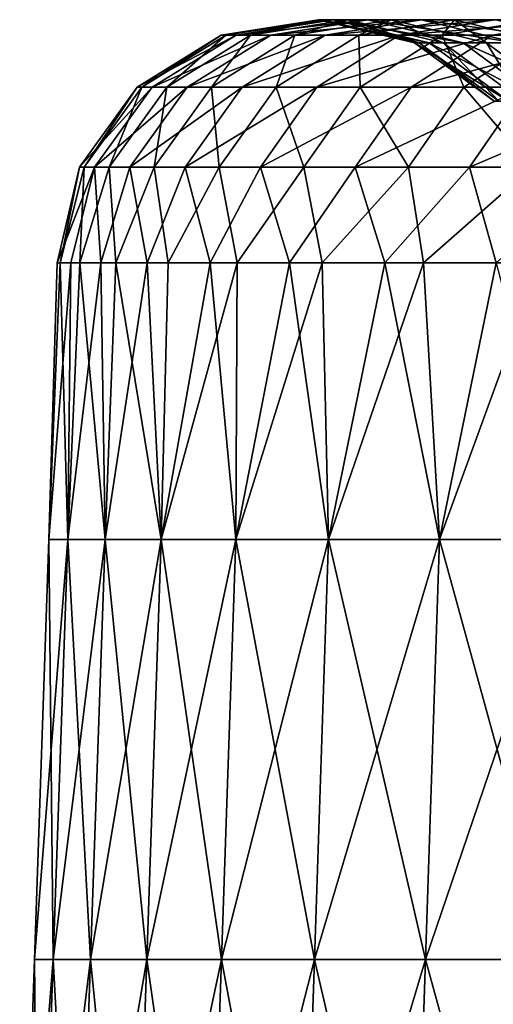
# Model space of a CAD drawing. Units: millimetres. Extents: x -217 to 217, y 0 to 125.
# Drawn here: x -216 to -205, y 102 to 125 of the extents above; entities that cross this region are included whole.
import ezdxf

# ---------------------------------------------------------------- set-up
doc = ezdxf.new("R2010")
doc.units = ezdxf.units.MM
doc.header["$LTSCALE"] = 65.185185
doc.layers.add('21', color=7, linetype='CONTINUOUS')
doc.layers.add('37', color=7, linetype='CONTINUOUS')

msp = doc.modelspace()

# ---------------------------------------------------------------- linework, layer by layer
at = {"layer": '21', "linetype": 'Continuous'}
for points in [[(-215.182, 119.207, -2.932), (-214.86, 119.207, -12.141), (-215.377, 112.612, -4.904), (-215.182, 119.207, -2.932)], [(-215.377, 112.612, -4.904), (-214.86, 119.207, -12.141), (-214.93, 112.612, -14.702), (-215.377, 112.612, -4.904)], [(-215.111, 119.207, 6.282), (-215.182, 119.207, -2.932), (-215.377, 112.612, 4.904), (-215.111, 119.207, 6.282)], [(-215.377, 112.612, 4.904), (-215.182, 119.207, -2.932), (-215.377, 112.612, -4.904), (-215.377, 112.612, 4.904)], [(-214.93, 112.612, 14.702), (-215.111, 119.207, 6.282), (-215.377, 112.612, 4.904), (-214.93, 112.612, 14.702)], [(-214.644, 119.207, 15.485), (-215.111, 119.207, 6.282), (-214.93, 112.612, 14.702), (-214.644, 119.207, 15.485)], [(-214.86, 119.207, -12.141), (-214.143, 119.207, -21.328), (-214.93, 112.612, -14.702), (-214.86, 119.207, -12.141)], [(-214.93, 112.612, -14.702), (-214.143, 119.207, -21.328), (-214.038, 112.612, -24.469), (-214.93, 112.612, -14.702)], [(-214.038, 112.612, 24.469), (-214.644, 119.207, 15.485), (-214.93, 112.612, 14.702), (-214.038, 112.612, 24.469)], [(-213.785, 119.207, 24.66), (-214.644, 119.207, 15.485), (-214.038, 112.612, 24.469), (-213.785, 119.207, 24.66)], [(-214.143, 119.207, -21.328), (-213.033, 119.207, -30.476), (-214.038, 112.612, -24.469), (-214.143, 119.207, -21.328)], [(-214.038, 112.612, -24.469), (-213.033, 119.207, -30.476), (-212.703, 112.612, -34.185), (-214.038, 112.612, -24.469)], [(-212.703, 112.612, 34.185), (-213.785, 119.207, 24.66), (-214.038, 112.612, 24.469), (-212.703, 112.612, 34.185)], [(-212.533, 119.207, 33.789), (-213.785, 119.207, 24.66), (-212.703, 112.612, 34.185), (-212.533, 119.207, 33.789)], [(-213.033, 119.207, -30.476), (-211.534, 119.207, -39.567), (-212.703, 112.612, -34.185), (-213.033, 119.207, -30.476)], [(-212.703, 112.612, -34.185), (-211.534, 119.207, -39.567), (-210.927, 112.612, -43.831), (-212.703, 112.612, -34.185)], [(-210.892, 119.207, 42.857), (-212.533, 119.207, 33.789), (-212.703, 112.612, 34.185), (-210.892, 119.207, 42.857)], [(-210.927, 112.612, 43.831), (-210.892, 119.207, 42.857), (-212.703, 112.612, 34.185), (-210.927, 112.612, 43.831)], [(-211.534, 119.207, -39.567), (-209.646, 119.207, -48.587), (-210.927, 112.612, -43.831), (-211.534, 119.207, -39.567)], [(-210.927, 112.612, -43.831), (-209.646, 119.207, -48.587), (-208.713, 112.612, -53.386), (-210.927, 112.612, -43.831)], [(-208.864, 119.207, 51.845), (-210.892, 119.207, 42.857), (-210.927, 112.612, 43.831), (-208.864, 119.207, 51.845)], [(-208.713, 112.612, 53.386), (-208.864, 119.207, 51.845), (-210.927, 112.612, 43.831), (-208.713, 112.612, 53.386)], [(-209.646, 119.207, -48.587), (-207.374, 119.207, -57.517), (-208.713, 112.612, -53.386), (-209.646, 119.207, -48.587)], [(-206.453, 119.207, 60.739), (-208.864, 119.207, 51.845), (-208.713, 112.612, 53.386), (-206.453, 119.207, 60.739)], [(-208.713, 112.612, -53.386), (-207.374, 119.207, -57.517), (-206.067, 112.612, -62.83), (-208.713, 112.612, -53.386)], [(-206.067, 112.612, 62.83), (-206.453, 119.207, 60.739), (-208.713, 112.612, 53.386), (-206.067, 112.612, 62.83)], [(-207.374, 119.207, -57.517), (-204.721, 119.207, -66.342), (-206.067, 112.612, -62.83), (-207.374, 119.207, -57.517)], [(-203.663, 119.207, 69.522), (-206.453, 119.207, 60.739), (-206.067, 112.612, 62.83), (-203.663, 119.207, 69.522)], [(-206.067, 112.612, -62.83), (-204.721, 119.207, -66.342), (-202.994, 112.612, -72.144), (-206.067, 112.612, -62.83)], [(-202.994, 112.612, 72.144), (-203.663, 119.207, 69.522), (-206.067, 112.612, 62.83), (-202.994, 112.612, 72.144)], [(-215.377, 112.612, 4.904), (-215.377, 112.612, -4.904), (-215.726, 102.608, 4.912), (-215.377, 112.612, 4.904)], [(-215.279, 102.608, 14.725), (-215.377, 112.612, 4.904), (-215.726, 102.608, 4.912), (-215.279, 102.608, 14.725)], [(-215.377, 112.612, -4.904), (-214.93, 112.612, -14.702), (-215.726, 102.608, -4.912), (-215.377, 112.612, -4.904)], [(-215.726, 102.608, 4.912), (-215.377, 112.612, -4.904), (-215.726, 102.608, -4.912), (-215.726, 102.608, 4.912)], [(-215.726, 102.608, -4.912), (-214.93, 112.612, -14.702), (-215.279, 102.608, -14.725), (-215.726, 102.608, -4.912)], [(-214.93, 112.612, 14.702), (-215.377, 112.612, 4.904), (-215.279, 102.608, 14.725), (-214.93, 112.612, 14.702)], [(-214.386, 102.608, 24.509), (-214.93, 112.612, 14.702), (-215.279, 102.608, 14.725), (-214.386, 102.608, 24.509)], [(-214.93, 112.612, -14.702), (-214.038, 112.612, -24.469), (-215.279, 102.608, -14.725), (-214.93, 112.612, -14.702)], [(-215.279, 102.608, -14.725), (-214.038, 112.612, -24.469), (-214.386, 102.608, -24.509), (-215.279, 102.608, -14.725)], [(-214.038, 112.612, 24.469), (-214.93, 112.612, 14.702), (-214.386, 102.608, 24.509), (-214.038, 112.612, 24.469)], [(-213.048, 102.608, 34.241), (-214.038, 112.612, 24.469), (-214.386, 102.608, 24.509), (-213.048, 102.608, 34.241)], [(-214.038, 112.612, -24.469), (-212.703, 112.612, -34.185), (-214.386, 102.608, -24.509), (-214.038, 112.612, -24.469)], [(-214.386, 102.608, -24.509), (-212.703, 112.612, -34.185), (-213.048, 102.608, -34.241), (-214.386, 102.608, -24.509)], [(-212.703, 112.612, 34.185), (-214.038, 112.612, 24.469), (-213.048, 102.608, 34.241), (-212.703, 112.612, 34.185)], [(-211.269, 102.608, 43.902), (-212.703, 112.612, 34.185), (-213.048, 102.608, 34.241), (-211.269, 102.608, 43.902)], [(-212.703, 112.612, -34.185), (-210.927, 112.612, -43.831), (-213.048, 102.608, -34.241), (-212.703, 112.612, -34.185)], [(-213.048, 102.608, -34.241), (-210.927, 112.612, -43.831), (-211.269, 102.608, -43.902), (-213.048, 102.608, -34.241)], [(-210.927, 112.612, 43.831), (-212.703, 112.612, 34.185), (-211.269, 102.608, 43.902), (-210.927, 112.612, 43.831)], [(-209.052, 102.608, 53.472), (-210.927, 112.612, 43.831), (-211.269, 102.608, 43.902), (-209.052, 102.608, 53.472)], [(-210.927, 112.612, -43.831), (-208.713, 112.612, -53.386), (-211.269, 102.608, -43.902), (-210.927, 112.612, -43.831)], [(-211.269, 102.608, -43.902), (-208.713, 112.612, -53.386), (-209.052, 102.608, -53.472), (-211.269, 102.608, -43.902)], [(-208.713, 112.612, 53.386), (-210.927, 112.612, 43.831), (-209.052, 102.608, 53.472), (-208.713, 112.612, 53.386)], [(-206.401, 102.608, 62.932), (-208.713, 112.612, 53.386), (-209.052, 102.608, 53.472), (-206.401, 102.608, 62.932)], [(-208.713, 112.612, -53.386), (-206.067, 112.612, -62.83), (-209.052, 102.608, -53.472), (-208.713, 112.612, -53.386)], [(-209.052, 102.608, -53.472), (-206.067, 112.612, -62.83), (-206.401, 102.608, -62.932), (-209.052, 102.608, -53.472)], [(-206.067, 112.612, 62.83), (-208.713, 112.612, 53.386), (-206.401, 102.608, 62.932), (-206.067, 112.612, 62.83)], [(-203.323, 102.608, 72.261), (-206.067, 112.612, 62.83), (-206.401, 102.608, 62.932), (-203.323, 102.608, 72.261)], [(-206.067, 112.612, -62.83), (-202.994, 112.612, -72.144), (-206.401, 102.608, -62.932), (-206.067, 112.612, -62.83)], [(-206.401, 102.608, -62.932), (-202.994, 112.612, -72.144), (-203.323, 102.608, -72.261), (-206.401, 102.608, -62.932)], [(-202.994, 112.612, 72.144), (-206.067, 112.612, 62.83), (-203.323, 102.608, 72.261), (-202.994, 112.612, 72.144)], [(-215.726, 102.608, 4.912), (-215.726, 102.608, -4.912), (-216.075, 92.605, 4.92), (-215.726, 102.608, 4.912)], [(-215.627, 92.605, 14.749), (-215.726, 102.608, 4.912), (-216.075, 92.605, 4.92), (-215.627, 92.605, 14.749)], [(-215.726, 102.608, -4.912), (-215.279, 102.608, -14.725), (-216.075, 92.605, -4.92), (-215.726, 102.608, -4.912)], [(-216.075, 92.605, 4.92), (-215.726, 102.608, -4.912), (-216.075, 92.605, -4.92), (-216.075, 92.605, 4.92)], [(-216.075, 92.605, -4.92), (-215.279, 102.608, -14.725), (-215.627, 92.605, -14.749), (-216.075, 92.605, -4.92)], [(-215.279, 102.608, 14.725), (-215.726, 102.608, 4.912), (-215.627, 92.605, 14.749), (-215.279, 102.608, 14.725)], [(-214.733, 92.605, 24.548), (-215.279, 102.608, 14.725), (-215.627, 92.605, 14.749), (-214.733, 92.605, 24.548)], [(-215.279, 102.608, -14.725), (-214.386, 102.608, -24.509), (-215.627, 92.605, -14.749), (-215.279, 102.608, -14.725)], [(-215.627, 92.605, -14.749), (-214.386, 102.608, -24.509), (-214.733, 92.605, -24.548), (-215.627, 92.605, -14.749)], [(-214.386, 102.608, 24.509), (-215.279, 102.608, 14.725), (-214.733, 92.605, 24.548), (-214.386, 102.608, 24.509)], [(-213.393, 92.605, 34.296), (-214.386, 102.608, 24.509), (-214.733, 92.605, 24.548), (-213.393, 92.605, 34.296)], [(-214.386, 102.608, -24.509), (-213.048, 102.608, -34.241), (-214.733, 92.605, -24.548), (-214.386, 102.608, -24.509)], [(-214.733, 92.605, -24.548), (-213.048, 102.608, -34.241), (-213.393, 92.605, -34.296), (-214.733, 92.605, -24.548)], [(-213.048, 102.608, 34.241), (-214.386, 102.608, 24.509), (-213.393, 92.605, 34.296), (-213.048, 102.608, 34.241)], [(-211.611, 92.605, 43.973), (-213.048, 102.608, 34.241), (-213.393, 92.605, 34.296), (-211.611, 92.605, 43.973)], [(-213.048, 102.608, -34.241), (-211.269, 102.608, -43.902), (-213.393, 92.605, -34.296), (-213.048, 102.608, -34.241)], [(-213.393, 92.605, -34.296), (-211.269, 102.608, -43.902), (-211.611, 92.605, -43.973), (-213.393, 92.605, -34.296)], [(-211.269, 102.608, 43.902), (-213.048, 102.608, 34.241), (-211.611, 92.605, 43.973), (-211.269, 102.608, 43.902)], [(-209.39, 92.605, 53.559), (-211.269, 102.608, 43.902), (-211.611, 92.605, 43.973), (-209.39, 92.605, 53.559)], [(-211.269, 102.608, -43.902), (-209.052, 102.608, -53.472), (-211.611, 92.605, -43.973), (-211.269, 102.608, -43.902)], [(-211.611, 92.605, -43.973), (-209.052, 102.608, -53.472), (-209.39, 92.605, -53.559), (-211.611, 92.605, -43.973)], [(-209.052, 102.608, 53.472), (-211.269, 102.608, 43.902), (-209.39, 92.605, 53.559), (-209.052, 102.608, 53.472)], [(-206.735, 92.605, 63.034), (-209.052, 102.608, 53.472), (-209.39, 92.605, 53.559), (-206.735, 92.605, 63.034)], [(-209.052, 102.608, -53.472), (-206.401, 102.608, -62.932), (-209.39, 92.605, -53.559), (-209.052, 102.608, -53.472)], [(-209.39, 92.605, -53.559), (-206.401, 102.608, -62.932), (-206.735, 92.605, -63.034), (-209.39, 92.605, -53.559)], [(-206.401, 102.608, 62.932), (-209.052, 102.608, 53.472), (-206.735, 92.605, 63.034), (-206.401, 102.608, 62.932)], [(-203.652, 92.605, 72.378), (-206.401, 102.608, 62.932), (-206.735, 92.605, 63.034), (-203.652, 92.605, 72.378)], [(-206.401, 102.608, -62.932), (-203.323, 102.608, -72.261), (-206.735, 92.605, -63.034), (-206.401, 102.608, -62.932)], [(-206.735, 92.605, -63.034), (-203.323, 102.608, -72.261), (-203.652, 92.605, -72.378), (-206.735, 92.605, -63.034)], [(-203.323, 102.608, 72.261), (-206.401, 102.608, 62.932), (-203.652, 92.605, 72.378), (-203.323, 102.608, 72.261)]]:
    msp.add_3dface(points, dxfattribs=at)
at = {"layer": '37', "linetype": 'Continuous'}
for points in [[(-210.918, 124.625, -12.543), (-211.276, 124.625, -2.567), (-208.6, 124.995, -12.406), (-210.918, 124.625, -12.543)], [(-211.276, 124.625, -2.567), (-211.161, 124.625, 7.416), (-208.953, 124.995, -2.539), (-211.276, 124.625, -2.567)], [(-208.6, 124.995, -12.406), (-211.276, 124.625, -2.567), (-208.953, 124.995, -2.539), (-208.6, 124.995, -12.406)], [(-211.161, 124.625, 7.416), (-210.575, 124.625, 17.381), (-208.84, 124.995, 7.334), (-211.161, 124.625, 7.416)], [(-208.953, 124.995, -2.539), (-211.161, 124.625, 7.416), (-208.84, 124.995, 7.334), (-208.953, 124.995, -2.539)], [(-210.091, 124.625, -22.492), (-210.918, 124.625, -12.543), (-207.781, 124.995, -22.245), (-210.091, 124.625, -22.492)], [(-207.781, 124.995, -22.245), (-210.918, 124.625, -12.543), (-208.6, 124.995, -12.406), (-207.781, 124.995, -22.245)], [(-210.575, 124.625, 17.381), (-209.519, 124.625, 27.308), (-208.26, 124.995, 17.19), (-210.575, 124.625, 17.381)], [(-208.84, 124.995, 7.334), (-210.575, 124.625, 17.381), (-208.26, 124.995, 17.19), (-208.84, 124.995, 7.334)], [(-208.794, 124.625, -32.39), (-210.091, 124.625, -22.492), (-206.499, 124.995, -32.035), (-208.794, 124.625, -32.39)], [(-206.499, 124.995, -32.035), (-210.091, 124.625, -22.492), (-207.781, 124.995, -22.245), (-206.499, 124.995, -32.035)], [(-209.519, 124.625, 27.308), (-207.995, 124.625, 37.174), (-207.216, 124.995, 27.008), (-209.519, 124.625, 27.308)], [(-208.26, 124.995, 17.19), (-209.519, 124.625, 27.308), (-207.216, 124.995, 27.008), (-208.26, 124.995, 17.19)], [(-208.6, 124.995, -12.406), (-208.953, 124.995, -2.539), (-206.318, 124.445, -12.27), (-208.6, 124.995, -12.406)], [(-208.953, 124.995, -2.539), (-208.84, 124.995, 7.334), (-206.667, 124.445, -2.511), (-208.953, 124.995, -2.539)], [(-206.318, 124.445, -12.27), (-208.953, 124.995, -2.539), (-206.667, 124.445, -2.511), (-206.318, 124.445, -12.27)], [(-208.84, 124.995, 7.334), (-208.26, 124.995, 17.19), (-206.555, 124.445, 7.254), (-208.84, 124.995, 7.334)], [(-206.667, 124.445, -2.511), (-208.84, 124.995, 7.334), (-206.555, 124.445, 7.254), (-206.667, 124.445, -2.511)], [(-207.031, 124.625, -42.217), (-208.794, 124.625, -32.39), (-204.755, 124.995, -41.753), (-207.031, 124.625, -42.217)], [(-204.755, 124.995, -41.753), (-208.794, 124.625, -32.39), (-206.499, 124.995, -32.035), (-204.755, 124.995, -41.753)], [(-207.781, 124.995, -22.245), (-208.6, 124.995, -12.406), (-205.508, 124.445, -22.002), (-207.781, 124.995, -22.245)], [(-205.508, 124.445, -22.002), (-208.6, 124.995, -12.406), (-206.318, 124.445, -12.27), (-205.508, 124.445, -22.002)], [(-208.26, 124.995, 17.19), (-207.216, 124.995, 27.008), (-205.982, 124.445, 17.002), (-208.26, 124.995, 17.19)], [(-206.555, 124.445, 7.254), (-208.26, 124.995, 17.19), (-205.982, 124.445, 17.002), (-206.555, 124.445, 7.254)], [(-207.995, 124.625, 37.174), (-206.007, 124.625, 46.957), (-205.709, 124.995, 36.766), (-207.995, 124.625, 37.174)], [(-207.216, 124.995, 27.008), (-207.995, 124.625, 37.174), (-205.709, 124.995, 36.766), (-207.216, 124.995, 27.008)], [(-206.499, 124.995, -32.035), (-207.781, 124.995, -22.245), (-204.239, 124.445, -31.684), (-206.499, 124.995, -32.035)], [(-204.239, 124.445, -31.684), (-207.781, 124.995, -22.245), (-205.508, 124.445, -22.002), (-204.239, 124.445, -31.684)], [(-207.216, 124.995, 27.008), (-205.709, 124.995, 36.766), (-204.949, 124.445, 26.713), (-207.216, 124.995, 27.008)], [(-205.982, 124.445, 17.002), (-207.216, 124.995, 27.008), (-204.949, 124.445, 26.713), (-205.982, 124.445, 17.002)], [(-204.805, 124.625, -51.948), (-207.031, 124.625, -42.217), (-202.554, 124.995, -51.378), (-204.805, 124.625, -51.948)], [(-202.554, 124.995, -51.378), (-207.031, 124.625, -42.217), (-204.755, 124.995, -41.753), (-202.554, 124.995, -51.378)], [(-204.755, 124.995, -41.753), (-206.499, 124.995, -32.035), (-202.515, 124.445, -41.296), (-204.755, 124.995, -41.753)], [(-202.515, 124.445, -41.296), (-206.499, 124.995, -32.035), (-204.239, 124.445, -31.684), (-202.515, 124.445, -41.296)], [(-206.007, 124.625, 46.957), (-203.559, 124.625, 56.636), (-203.743, 124.995, 46.441), (-206.007, 124.625, 46.957)], [(-205.709, 124.995, 36.766), (-206.007, 124.625, 46.957), (-203.743, 124.995, 46.441), (-205.709, 124.995, 36.766)], [(-205.709, 124.995, 36.766), (-203.743, 124.995, 46.441), (-203.458, 124.445, 36.363), (-205.709, 124.995, 36.766)], [(-204.949, 124.445, 26.713), (-205.709, 124.995, 36.766), (-203.458, 124.445, 36.363), (-204.949, 124.445, 26.713)], [(-202.123, 124.625, -61.564), (-204.805, 124.625, -51.948), (-199.901, 124.995, -60.888), (-202.123, 124.625, -61.564)], [(-199.901, 124.995, -60.888), (-204.805, 124.625, -51.948), (-202.554, 124.995, -51.378), (-199.901, 124.995, -60.888)], [(-212.917, 123.391, -12.662), (-213.277, 123.391, -2.591), (-210.918, 124.625, -12.543), (-212.917, 123.391, -12.662)], [(-213.277, 123.391, -2.591), (-213.162, 123.391, 7.486), (-211.276, 124.625, -2.567), (-213.277, 123.391, -2.591)], [(-210.918, 124.625, -12.543), (-213.277, 123.391, -2.591), (-211.276, 124.625, -2.567), (-210.918, 124.625, -12.543)], [(-213.162, 123.391, 7.486), (-212.57, 123.391, 17.546), (-211.161, 124.625, 7.416), (-213.162, 123.391, 7.486)], [(-211.276, 124.625, -2.567), (-213.162, 123.391, 7.486), (-211.161, 124.625, 7.416), (-211.276, 124.625, -2.567)], [(-212.081, 123.391, -22.705), (-212.917, 123.391, -12.662), (-210.091, 124.625, -22.492), (-212.081, 123.391, -22.705)], [(-210.091, 124.625, -22.492), (-212.917, 123.391, -12.662), (-210.918, 124.625, -12.543), (-210.091, 124.625, -22.492)], [(-212.57, 123.391, 17.546), (-211.504, 123.391, 27.567), (-210.575, 124.625, 17.381), (-212.57, 123.391, 17.546)], [(-211.161, 124.625, 7.416), (-212.57, 123.391, 17.546), (-210.575, 124.625, 17.381), (-211.161, 124.625, 7.416)], [(-210.772, 123.391, -32.697), (-212.081, 123.391, -22.705), (-208.794, 124.625, -32.39), (-210.772, 123.391, -32.697)], [(-208.794, 124.625, -32.39), (-212.081, 123.391, -22.705), (-210.091, 124.625, -22.492), (-208.794, 124.625, -32.39)], [(-211.504, 123.391, 27.567), (-209.966, 123.391, 37.527), (-209.519, 124.625, 27.308), (-211.504, 123.391, 27.567)], [(-210.575, 124.625, 17.381), (-211.504, 123.391, 27.567), (-209.519, 124.625, 27.308), (-210.575, 124.625, 17.381)], [(-208.992, 123.391, -42.617), (-210.772, 123.391, -32.697), (-207.031, 124.625, -42.217), (-208.992, 123.391, -42.617)], [(-207.031, 124.625, -42.217), (-210.772, 123.391, -32.697), (-208.794, 124.625, -32.39), (-207.031, 124.625, -42.217)], [(-209.966, 123.391, 37.527), (-207.959, 123.391, 47.402), (-207.995, 124.625, 37.174), (-209.966, 123.391, 37.527)], [(-209.519, 124.625, 27.308), (-209.966, 123.391, 37.527), (-207.995, 124.625, 37.174), (-209.519, 124.625, 27.308)], [(-206.746, 123.391, -52.441), (-208.992, 123.391, -42.617), (-204.805, 124.625, -51.948), (-206.746, 123.391, -52.441)], [(-204.805, 124.625, -51.948), (-208.992, 123.391, -42.617), (-207.031, 124.625, -42.217), (-204.805, 124.625, -51.948)], [(-207.995, 124.625, 37.174), (-207.959, 123.391, 47.402), (-206.007, 124.625, 46.957), (-207.995, 124.625, 37.174)], [(-207.959, 123.391, 47.402), (-205.488, 123.391, 57.172), (-206.007, 124.625, 46.957), (-207.959, 123.391, 47.402)], [(-204.038, 123.391, -62.148), (-206.746, 123.391, -52.441), (-202.123, 124.625, -61.564), (-204.038, 123.391, -62.148)], [(-202.123, 124.625, -61.564), (-206.746, 123.391, -52.441), (-204.805, 124.625, -51.948), (-202.123, 124.625, -61.564)], [(-206.007, 124.625, 46.957), (-205.488, 123.391, 57.172), (-203.559, 124.625, 56.636), (-206.007, 124.625, 46.957)], [(-205.488, 123.391, 57.172), (-202.558, 123.391, 66.815), (-203.559, 124.625, 56.636), (-205.488, 123.391, 57.172)], [(-206.318, 124.445, -12.27), (-206.667, 124.445, -2.511), (-204.421, 123.058, -12.157), (-206.318, 124.445, -12.27)], [(-206.667, 124.445, -2.511), (-206.555, 124.445, 7.254), (-204.767, 123.058, -2.488), (-206.667, 124.445, -2.511)], [(-204.421, 123.058, -12.157), (-206.667, 124.445, -2.511), (-204.767, 123.058, -2.488), (-204.421, 123.058, -12.157)], [(-206.555, 124.445, 7.254), (-205.982, 124.445, 17.002), (-204.656, 123.058, 7.187), (-206.555, 124.445, 7.254)], [(-204.767, 123.058, -2.488), (-206.555, 124.445, 7.254), (-204.656, 123.058, 7.187), (-204.767, 123.058, -2.488)], [(-205.508, 124.445, -22.002), (-206.318, 124.445, -12.27), (-203.619, 123.058, -21.799), (-205.508, 124.445, -22.002)], [(-203.619, 123.058, -21.799), (-206.318, 124.445, -12.27), (-204.421, 123.058, -12.157), (-203.619, 123.058, -21.799)], [(-205.982, 124.445, 17.002), (-204.949, 124.445, 26.713), (-204.088, 123.058, 16.846), (-205.982, 124.445, 17.002)], [(-204.656, 123.058, 7.187), (-205.982, 124.445, 17.002), (-204.088, 123.058, 16.846), (-204.656, 123.058, 7.187)], [(-204.239, 124.445, -31.684), (-205.508, 124.445, -22.002), (-202.362, 123.058, -31.393), (-204.239, 124.445, -31.684)], [(-202.362, 123.058, -31.393), (-205.508, 124.445, -22.002), (-203.619, 123.058, -21.799), (-202.362, 123.058, -31.393)], [(-204.949, 124.445, 26.713), (-203.458, 124.445, 36.363), (-203.065, 123.058, 26.467), (-204.949, 124.445, 26.713)], [(-204.088, 123.058, 16.846), (-204.949, 124.445, 26.713), (-203.065, 123.058, 26.467), (-204.088, 123.058, 16.846)], [(-214.289, 121.482, -12.744), (-214.652, 121.482, -2.608), (-212.917, 123.391, -12.662), (-214.289, 121.482, -12.744)], [(-214.652, 121.482, -2.608), (-214.535, 121.482, 7.534), (-213.277, 123.391, -2.591), (-214.652, 121.482, -2.608)], [(-212.917, 123.391, -12.662), (-214.652, 121.482, -2.608), (-213.277, 123.391, -2.591), (-212.917, 123.391, -12.662)], [(-214.535, 121.482, 7.534), (-213.94, 121.482, 17.659), (-213.162, 123.391, 7.486), (-214.535, 121.482, 7.534)], [(-213.277, 123.391, -2.591), (-214.535, 121.482, 7.534), (-213.162, 123.391, 7.486), (-213.277, 123.391, -2.591)], [(-213.448, 121.482, -22.851), (-214.289, 121.482, -12.744), (-212.081, 123.391, -22.705), (-213.448, 121.482, -22.851)], [(-212.081, 123.391, -22.705), (-214.289, 121.482, -12.744), (-212.917, 123.391, -12.662), (-212.081, 123.391, -22.705)], [(-213.94, 121.482, 17.659), (-212.867, 121.482, 27.745), (-212.57, 123.391, 17.546), (-213.94, 121.482, 17.659)], [(-213.162, 123.391, 7.486), (-213.94, 121.482, 17.659), (-212.57, 123.391, 17.546), (-213.162, 123.391, 7.486)], [(-212.13, 121.482, -32.908), (-213.448, 121.482, -22.851), (-210.772, 123.391, -32.697), (-212.13, 121.482, -32.908)], [(-210.772, 123.391, -32.697), (-213.448, 121.482, -22.851), (-212.081, 123.391, -22.705), (-210.772, 123.391, -32.697)], [(-212.867, 121.482, 27.745), (-211.319, 121.482, 37.768), (-211.504, 123.391, 27.567), (-212.867, 121.482, 27.745)], [(-212.57, 123.391, 17.546), (-212.867, 121.482, 27.745), (-211.504, 123.391, 27.567), (-212.57, 123.391, 17.546)], [(-210.339, 121.482, -42.891), (-212.13, 121.482, -32.908), (-208.992, 123.391, -42.617), (-210.339, 121.482, -42.891)], [(-208.992, 123.391, -42.617), (-212.13, 121.482, -32.908), (-210.772, 123.391, -32.697), (-208.992, 123.391, -42.617)], [(-211.504, 123.391, 27.567), (-211.319, 121.482, 37.768), (-209.966, 123.391, 37.527), (-211.504, 123.391, 27.567)], [(-211.319, 121.482, 37.768), (-209.299, 121.482, 47.708), (-209.966, 123.391, 37.527), (-211.319, 121.482, 37.768)], [(-208.078, 121.482, -52.778), (-210.339, 121.482, -42.891), (-206.746, 123.391, -52.441), (-208.078, 121.482, -52.778)], [(-206.746, 123.391, -52.441), (-210.339, 121.482, -42.891), (-208.992, 123.391, -42.617), (-206.746, 123.391, -52.441)], [(-209.966, 123.391, 37.527), (-209.299, 121.482, 47.708), (-207.959, 123.391, 47.402), (-209.966, 123.391, 37.527)], [(-209.299, 121.482, 47.708), (-206.812, 121.482, 57.541), (-207.959, 123.391, 47.402), (-209.299, 121.482, 47.708)], [(-205.353, 121.482, -62.548), (-208.078, 121.482, -52.778), (-204.038, 123.391, -62.148), (-205.353, 121.482, -62.548)], [(-204.038, 123.391, -62.148), (-208.078, 121.482, -52.778), (-206.746, 123.391, -52.441), (-204.038, 123.391, -62.148)], [(-207.959, 123.391, 47.402), (-206.812, 121.482, 57.541), (-205.488, 123.391, 57.172), (-207.959, 123.391, 47.402)], [(-206.812, 121.482, 57.541), (-203.863, 121.482, 67.245), (-205.488, 123.391, 57.172), (-206.812, 121.482, 57.541)], [(-205.488, 123.391, 57.172), (-203.863, 121.482, 67.245), (-202.558, 123.391, 66.815), (-205.488, 123.391, 57.172)], [(-202.169, 121.482, -72.178), (-205.353, 121.482, -62.548), (-200.875, 123.391, -71.716), (-202.169, 121.482, -72.178)], [(-200.875, 123.391, -71.716), (-205.353, 121.482, -62.548), (-204.038, 123.391, -62.148), (-200.875, 123.391, -71.716)], [(-214.86, 119.207, -12.141), (-215.182, 119.207, -2.932), (-214.289, 121.482, -12.744), (-214.86, 119.207, -12.141)], [(-215.182, 119.207, -2.932), (-215.111, 119.207, 6.282), (-214.652, 121.482, -2.608), (-215.182, 119.207, -2.932)], [(-214.289, 121.482, -12.744), (-215.182, 119.207, -2.932), (-214.652, 121.482, -2.608), (-214.289, 121.482, -12.744)], [(-215.111, 119.207, 6.282), (-214.644, 119.207, 15.485), (-214.535, 121.482, 7.534), (-215.111, 119.207, 6.282)], [(-214.652, 121.482, -2.608), (-215.111, 119.207, 6.282), (-214.535, 121.482, 7.534), (-214.652, 121.482, -2.608)], [(-214.143, 119.207, -21.328), (-214.86, 119.207, -12.141), (-214.289, 121.482, -12.744), (-214.143, 119.207, -21.328)], [(-214.644, 119.207, 15.485), (-213.785, 119.207, 24.66), (-213.94, 121.482, 17.659), (-214.644, 119.207, 15.485)], [(-214.535, 121.482, 7.534), (-214.644, 119.207, 15.485), (-213.94, 121.482, 17.659), (-214.535, 121.482, 7.534)], [(-213.448, 121.482, -22.851), (-214.143, 119.207, -21.328), (-214.289, 121.482, -12.744), (-213.448, 121.482, -22.851)], [(-213.033, 119.207, -30.476), (-214.143, 119.207, -21.328), (-213.448, 121.482, -22.851), (-213.033, 119.207, -30.476)], [(-213.94, 121.482, 17.659), (-213.785, 119.207, 24.66), (-212.867, 121.482, 27.745), (-213.94, 121.482, 17.659)], [(-213.785, 119.207, 24.66), (-212.533, 119.207, 33.789), (-212.867, 121.482, 27.745), (-213.785, 119.207, 24.66)], [(-212.13, 121.482, -32.908), (-213.033, 119.207, -30.476), (-213.448, 121.482, -22.851), (-212.13, 121.482, -32.908)], [(-211.534, 119.207, -39.567), (-213.033, 119.207, -30.476), (-212.13, 121.482, -32.908), (-211.534, 119.207, -39.567)], [(-212.867, 121.482, 27.745), (-212.533, 119.207, 33.789), (-211.319, 121.482, 37.768), (-212.867, 121.482, 27.745)], [(-212.533, 119.207, 33.789), (-210.892, 119.207, 42.857), (-211.319, 121.482, 37.768), (-212.533, 119.207, 33.789)], [(-210.339, 121.482, -42.891), (-211.534, 119.207, -39.567), (-212.13, 121.482, -32.908), (-210.339, 121.482, -42.891)], [(-209.646, 119.207, -48.587), (-211.534, 119.207, -39.567), (-210.339, 121.482, -42.891), (-209.646, 119.207, -48.587)], [(-211.319, 121.482, 37.768), (-210.892, 119.207, 42.857), (-209.299, 121.482, 47.708), (-211.319, 121.482, 37.768)], [(-210.892, 119.207, 42.857), (-208.864, 119.207, 51.845), (-209.299, 121.482, 47.708), (-210.892, 119.207, 42.857)], [(-208.078, 121.482, -52.778), (-209.646, 119.207, -48.587), (-210.339, 121.482, -42.891), (-208.078, 121.482, -52.778)], [(-207.374, 119.207, -57.517), (-209.646, 119.207, -48.587), (-208.078, 121.482, -52.778), (-207.374, 119.207, -57.517)], [(-209.299, 121.482, 47.708), (-208.864, 119.207, 51.845), (-206.812, 121.482, 57.541), (-209.299, 121.482, 47.708)], [(-208.864, 119.207, 51.845), (-206.453, 119.207, 60.739), (-206.812, 121.482, 57.541), (-208.864, 119.207, 51.845)], [(-205.353, 121.482, -62.548), (-207.374, 119.207, -57.517), (-208.078, 121.482, -52.778), (-205.353, 121.482, -62.548)], [(-204.721, 119.207, -66.342), (-207.374, 119.207, -57.517), (-205.353, 121.482, -62.548), (-204.721, 119.207, -66.342)], [(-206.812, 121.482, 57.541), (-206.453, 119.207, 60.739), (-203.863, 121.482, 67.245), (-206.812, 121.482, 57.541)], [(-206.453, 119.207, 60.739), (-203.663, 119.207, 69.522), (-203.863, 121.482, 67.245), (-206.453, 119.207, 60.739)], [(-202.169, 121.482, -72.178), (-204.721, 119.207, -66.342), (-205.353, 121.482, -62.548), (-202.169, 121.482, -72.178)]]:
    msp.add_3dface(points, dxfattribs=at)

doc.saveas('drawing.dxf')
